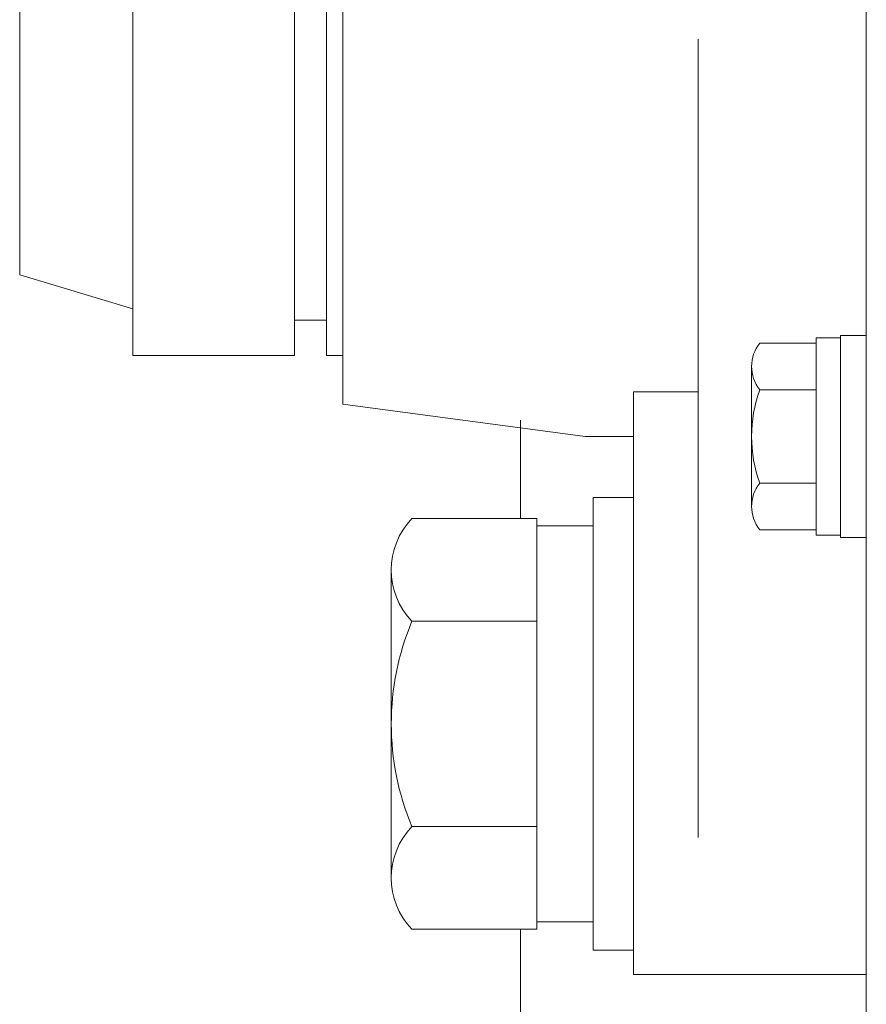
# Model space of a CAD drawing. Units: millimetres. Extents: x -1970 to 1970, y -1352 to 1351.
# Drawn here: x -1276 to -1223, y 225 to 286 of the extents above; entities that cross this region are included whole.
import ezdxf

# ---------------------------------------------------------------- set-up
doc = ezdxf.new("R2010")
doc.units = ezdxf.units.MM
doc.header["$LTSCALE"] = 2.5
for name, color, linetype in [('14', 7, 'Continuous'), ('BM0', 7, 'Continuous'), ('L-4', 7, 'Continuous'), ('Layer0008', 7, 'Continuous')]:
    doc.layers.add(name, color=color, linetype=linetype)

# ---------------------------------------------------------------- blocks, each defined once
blk = doc.blocks.new('DC_GROUP_W_MHC-H_LTR_030_111')
at = {"layer": 'Layer0008', "color": 7, "linetype": 'Continuous', "lineweight": 13}
for p, q in [((-1244.699, 261.044), (-1244.699, 254.96)), ((-1244.699, 229.557), (-1244.699, 218.044))]:
    blk.add_line(p, q, dxfattribs=at)
blk = doc.blocks.new('DC_GROUP_W_MHC-H_LTR_030_110')
at = {"layer": 'Layer0008', "linetype": 'Continuous'}
blk.add_blockref('DC_GROUP_W_MHC-H_LTR_030_111', (0, 0), dxfattribs=at)
blk = doc.blocks.new('DC_GROUP_W_MHC-H_LTR_030_109')
at = {"linetype": 'Continuous'}
blk.add_blockref('DC_GROUP_W_MHC-H_LTR_030_110', (0, 0), dxfattribs=at)
blk = doc.blocks.new('DC_GROUP_W_MHC-H_LTR_030_223')
at = {"layer": 'L-4', "color": 7, "linetype": 'Continuous', "lineweight": 13}
for p, q in [((-1223.299, 266.294), (-1224.899, 266.294)), ((-1224.899, 266.294), (-1224.899, 253.794)), ((-1223.299, 266.294), (-1223.299, 253.794)), ((-1226.399, 265.817), (-1229.894, 265.817)), ((-1224.899, 266.144), (-1226.399, 266.144)), ((-1226.399, 266.144), (-1226.399, 253.944)), ((-1230.399, 264.374), (-1230.399, 255.714)), ((-1226.399, 262.93), (-1229.894, 262.93)), ((-1226.399, 257.157), (-1229.894, 257.157)), ((-1226.399, 254.27), (-1229.894, 254.27)), ((-1224.899, 253.944), (-1226.399, 253.944)), ((-1223.299, 253.794), (-1224.899, 253.794))]:
    blk.add_line(p, q, dxfattribs=at)
for centre, radius, start, end in [((-1228.081, 264.374), 2.318, 141.48106, 218.51894), ((-1221.884, 260.044), 8.514, 160.18081, 199.81919), ((-1228.081, 255.714), 2.318, 141.48106, 218.51894)]:
    blk.add_arc(centre, radius, start, end, dxfattribs=at)
blk = doc.blocks.new('DC_GROUP_W_MHC-H_LTR_030_225')
at = {"layer": 'L-4', "color": 7, "linetype": 'Continuous', "lineweight": 13}
blk.add_line((-1223.299, 178.044), (-1223.299, 419.044), dxfattribs=at)
blk = doc.blocks.new('DC_GROUP_W_MHC-H_LTR_030_226')
at = {"layer": '14', "color": 7, "linetype": 'Continuous', "lineweight": 18}
for p, q in [((-1255.699, 262.044), (-1255.699, 348.044)), ((-1268.699, 265.044), (-1268.699, 345.044)), ((-1258.699, 345.044), (-1258.699, 265.044)), ((-1256.699, 345.044), (-1256.699, 265.044)), ((-1275.699, 270.044), (-1275.699, 340.044)), ((-1233.699, 235.224), (-1233.699, 284.621)), ((-1268.699, 267.948), (-1275.699, 270.044)), ((-1256.699, 267.244), (-1258.699, 267.244)), ((-1268.699, 265.044), (-1258.699, 265.044)), ((-1256.699, 265.044), (-1255.699, 265.044)), ((-1233.699, 262.797), (-1237.699, 262.797)), ((-1237.699, 226.758), (-1237.699, 262.797)), ((-1255.699, 262.044), (-1240.699, 260.044)), ((-1240.699, 260.044), (-1237.699, 260.044)), ((-1237.699, 226.758), (-1223.299, 226.758))]:
    blk.add_line(p, q, dxfattribs=at)
blk = doc.blocks.new('DC_GROUP_W_MHC-H_LTR_030_235')
at = {"layer": 'BM0', "color": 7, "linetype": 'Continuous', "lineweight": 13}
for p, q in [((-1237.699, 256.258), (-1240.199, 256.258)), ((-1240.199, 256.258), (-1240.199, 228.258)), ((-1237.699, 256.258), (-1237.699, 228.258)), ((-1243.699, 254.96), (-1251.427, 254.96)), ((-1243.699, 254.96), (-1243.699, 229.557)), ((-1240.199, 254.508), (-1243.699, 254.508)), ((-1252.699, 251.785), (-1252.699, 232.732)), ((-1243.699, 248.609), (-1251.427, 248.609)), ((-1243.699, 235.908), (-1251.427, 235.908)), ((-1240.199, 230.008), (-1243.699, 230.008)), ((-1243.699, 229.557), (-1251.427, 229.557)), ((-1237.699, 228.258), (-1240.199, 228.258))]:
    blk.add_line(p, q, dxfattribs=at)
for centre, radius, start, end in [((-1248.097, 251.785), 4.602, 136.36654, 223.63346), ((-1236.198, 242.258), 16.5, 157.36305, 202.63695), ((-1248.097, 232.732), 4.602, 136.36654, 223.63346)]:
    blk.add_arc(centre, radius, start, end, dxfattribs=at)
blk = doc.blocks.new('DC_GROUP_W_MHC-H_LTR_030_222')
at = {"layer": '14', "linetype": 'Continuous'}
blk.add_blockref('DC_GROUP_W_MHC-H_LTR_030_226', (0, 0), dxfattribs=at)
at = {"layer": 'BM0', "linetype": 'Continuous'}
blk.add_blockref('DC_GROUP_W_MHC-H_LTR_030_235', (0, 0), dxfattribs=at)
at = {"layer": 'L-4', "linetype": 'Continuous'}
for name in ['DC_GROUP_W_MHC-H_LTR_030_225', 'DC_GROUP_W_MHC-H_LTR_030_223']:
    blk.add_blockref(name, (0, 0), dxfattribs=at)
blk = doc.blocks.new('DC_GROUP_W_MHC-H_LTR_030_221')
at = {"linetype": 'Continuous'}
blk.add_blockref('DC_GROUP_W_MHC-H_LTR_030_222', (0, 0), dxfattribs=at)
blk = doc.blocks.new('DC_GROUP_W_MHC-H_LTR_030_220')
at = {"linetype": 'Continuous'}
blk.add_blockref('DC_GROUP_W_MHC-H_LTR_030_221', (0, 0), dxfattribs=at)
blk = doc.blocks.new('DC_GROUP_W_MHC-H_LTR_030_219')
at = {"linetype": 'Continuous'}
blk.add_blockref('DC_GROUP_W_MHC-H_LTR_030_220', (0, 0), dxfattribs=at)
blk = doc.blocks.new('DC_GROUP_W_MHC-H_LTR_030_218')
at = {"linetype": 'Continuous'}
blk.add_blockref('DC_GROUP_W_MHC-H_LTR_030_219', (0, 0), dxfattribs=at)

msp = doc.modelspace()

# ---------------------------------------------------------------- block references
at = {"linetype": 'Continuous'}
for name in ['DC_GROUP_W_MHC-H_LTR_030_218', 'DC_GROUP_W_MHC-H_LTR_030_109']:
    msp.add_blockref(name, (0, 0), dxfattribs=at)

doc.saveas('drawing.dxf')
